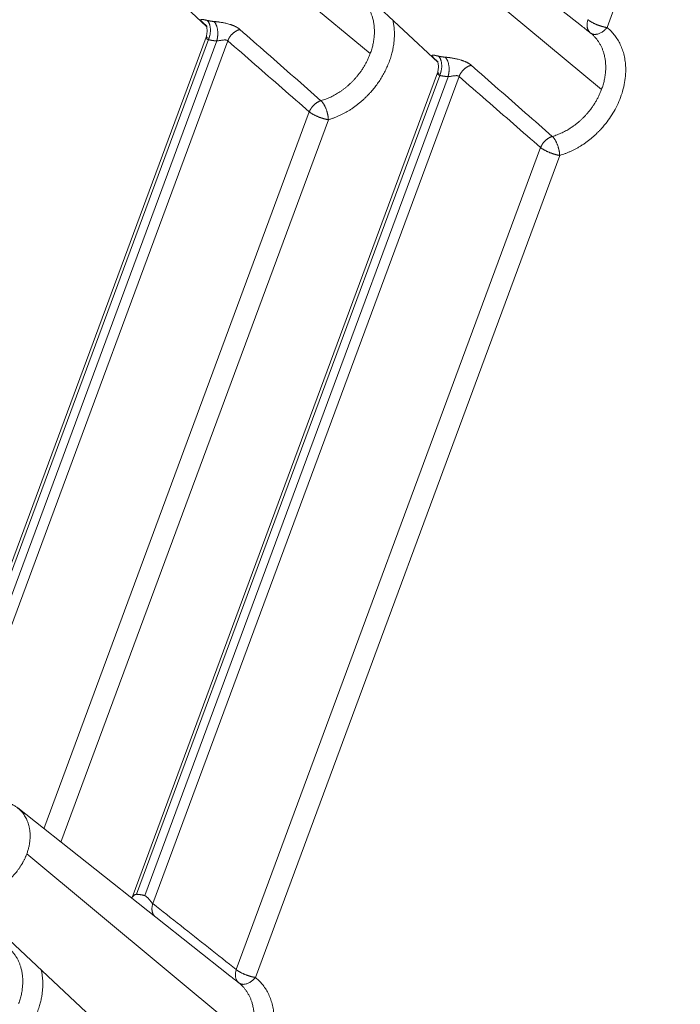
# Model space of a CAD drawing. Units: millimetres. Extents: x -5991 to 0, y 0 to 4236.
# Drawn here: x -2501 to -2402, y 2869 to 3017 of the extents above; entities that cross this region are included whole.
import ezdxf

# ---------------------------------------------------------------- set-up
doc = ezdxf.new("R2010")
doc.units = ezdxf.units.MM
doc.layers.add('Make2D$Visible$Curves', color=7, linetype='Continuous', lineweight=0, true_color=0x000000)

msp = doc.modelspace()

# ---------------------------------------------------------------- linework, layer by layer
at = {"layer": 'Make2D$Visible$Curves'}
for p, q in [((-2412.87, 3016.3), (-2401.83, 3046.15)), ((-2448.54, 3012.37), (-2482.16, 3040.31)), ((-2493.59, 3035.55), (-2473.2, 3016.47)), ((-2413.69, 3006.98), (-2447.31, 3034.92)), ((-2458.75, 3030.17), (-2438.35, 3011.09)), ((-2416.71, 3016.56), (-2427.87, 3025.39)), ((-2473.27, 3014.85), (-2519.27, 2890.52)), ((-2472.93, 3014.48), (-2518.6, 2891.03)), ((-2517.34, 2890.84), (-2471.67, 3014.28)), ((-2516.13, 2889.62), (-2470, 3014.31)), ((-2438.43, 3009.47), (-2484.42, 2885.14)), ((-2438.08, 3009.09), (-2483.75, 2885.65)), ((-2482.49, 2885.45), (-2436.82, 3008.9)), ((-2481.29, 2884.24), (-2435.16, 3008.93)), ((-2497.7, 2895.53), (-2457.72, 3003.6)), ((-2495.14, 2893.51), (-2454.85, 3002.41)), ((-2468.72, 2874.29), (-2422.87, 2998.21)), ((-2465.85, 2873.11), (-2420, 2997.03)), ((-2480.84, 2882.19), (-2501.65, 2898.66)), ((-2466.67, 2863.79), (-2500.29, 2891.73)), ((-2511.72, 2886.97), (-2491.33, 2867.89)), ((-2469.68, 2873.36), (-2480.84, 2882.19))]:
    msp.add_line(p, q, dxfattribs=at)
for points, weights, knots in [([(-2448.54, 3012.37), (-2446.55, 3017.73), (-2450.04, 3020.73), (-2450.11, 3020.8), (-2450.19, 3020.86)], [0.878170221704, 0.793511309929, 1, 0.994238476939, 0.988703624527], [2.034187, 2.034187, 2.034187, 3.141593, 3.141593, 3.172492, 3.172492, 3.172492]), ([(-2473.19, 3016.5), (-2473.28, 3016.62), (-2473.39, 3016.73), (-2473.45, 3016.79), (-2473.53, 3016.84)], [0.938797966576, 0.965284223952, 1, 0.979796847604, 0.962380836326], [2.9554108, 2.9554108, 2.9554108, 3.1415927, 3.1415927, 3.2499428, 3.2499428, 3.2499428]), ([(-2472.93, 3014.48), (-2472.8, 3014.77), (-2472.72, 3015.1), (-2472.34, 3016.67), (-2473.1, 3017.38)], [0.907143708145, 0.942143007944, 1, 0.769866545947, 0.901376197794], [4.4021, 4.4021, 4.4021, 4.712389, 4.712389, 5.946603, 5.946603, 5.946603]), ([(-2471.67, 3014.28), (-2471.55, 3014.68), (-2471.52, 3015.12), (-2471.41, 3016.58), (-2472.1, 3017.22)], [0.8883022304, 0.924889564941, 1, 0.787021215297, 0.883779630502], [4.309569, 4.309569, 4.309569, 4.712389, 4.712389, 5.854601, 5.854601, 5.854601]), ([(-2454.85, 3002.41), (-2451.1, 3003.5), (-2448.31, 3006.75), (-2443.87, 3011.9), (-2445.13, 3017.43)], [0.855080326168, 0.868507137206, 1, 0.806252850949, 0.868830910911], [4.007188, 4.007188, 4.007188, 4.712389, 4.712389, 5.751462, 5.751462, 5.751462]), ([(-2420, 2997.03), (-2416.25, 2998.11), (-2413.46, 3001.36), (-2405.82, 3010.24), (-2412.68, 3016.14), (-2412.77, 3016.23), (-2412.87, 3016.3)], [0.855080326168, 0.868507137206, 1, 0.707106781187, 1, 0.994238476939, 0.988703624527], [4.007188, 4.007188, 4.007188, 4.712389, 4.712389, 6.283185, 6.283185, 6.314085, 6.314085, 6.314085]), ([(-2415.74, 3017.49), (-2415.19, 3017.03), (-2414.16, 3016.65), (-2413.47, 3016.4), (-2412.87, 3016.3)], [0.856754514426, 0.831901745584, 1, 0.879854377531, 0.858276899841], [0.66928, 0.66928, 0.66928, 1.570796, 1.570796, 2.215141, 2.215141, 2.215141]), ([(-2468.17, 3016.01), (-2468.92, 3015.82), (-2469.49, 3015.17), (-2469.83, 3014.78), (-2470, 3014.31)], [0.854139705957, 0.862819668005, 1, 0.912677889756, 0.877423567004], [0.835094, 0.835094, 0.835094, 1.570796, 1.570796, 2.039108, 2.039108, 2.039108]), ([(-2413.69, 3006.98), (-2411.7, 3012.35), (-2415.19, 3015.35), (-2415.27, 3015.41), (-2415.35, 3015.48)], [0.878170221704, 0.793511309929, 1, 0.994238476939, 0.988703624527], [2.034187, 2.034187, 2.034187, 3.141593, 3.141593, 3.172492, 3.172492, 3.172492]), ([(-2455.96, 3005.28), (-2452.93, 3006.16), (-2450.67, 3008.78), (-2449.26, 3010.42), (-2448.54, 3012.37)], [0.855080326168, 0.868507137206, 1, 0.913595471257, 0.878170221704], [0.865596, 0.865596, 0.865596, 1.570796, 1.570796, 2.034187, 2.034187, 2.034187]), ([(-2438.08, 3009.09), (-2437.95, 3009.39), (-2437.87, 3009.71), (-2437.5, 3011.29), (-2438.26, 3011.99)], [0.907143708145, 0.942143007944, 1, 0.769866545947, 0.901376197794], [4.4021, 4.4021, 4.4021, 4.712389, 4.712389, 5.946603, 5.946603, 5.946603]), ([(-2436.82, 3008.9), (-2436.7, 3009.3), (-2436.67, 3009.74), (-2436.56, 3011.2), (-2437.26, 3011.84)], [0.8883022304, 0.924889564941, 1, 0.787021215297, 0.883779630501], [4.309569, 4.309569, 4.309569, 4.712389, 4.712389, 5.854601, 5.854601, 5.854601]), ([(-2438.35, 3011.11), (-2438.43, 3011.24), (-2438.54, 3011.34), (-2438.61, 3011.4), (-2438.68, 3011.45)], [0.938797966577, 0.965284223952, 1, 0.979796847603, 0.962380836325], [2.9554108, 2.9554108, 2.9554108, 3.1415927, 3.1415927, 3.2499428, 3.2499428, 3.2499428]), ([(-2433.33, 3010.63), (-2434.07, 3010.43), (-2434.64, 3009.78), (-2434.98, 3009.39), (-2435.16, 3008.93)], [0.854139705957, 0.862819668005, 1, 0.912677889756, 0.877423567003], [0.835094, 0.835094, 0.835094, 1.570796, 1.570796, 2.039108, 2.039108, 2.039108]), ([(-2421.11, 2999.89), (-2418.08, 3000.77), (-2415.82, 3003.39), (-2414.41, 3005.03), (-2413.69, 3006.98)], [0.855080326168, 0.868507137206, 1, 0.913595471257, 0.878170221704], [0.865596, 0.865596, 0.865596, 1.570796, 1.570796, 2.034187, 2.034187, 2.034187]), ([(-2455.96, 3005.28), (-2456.67, 3005.06), (-2457.2, 3004.45), (-2457.54, 3004.06), (-2457.72, 3003.6)], [0.85525748379, 0.869350816672, 1, 0.912810140966, 0.877530473292], [0.87012, 0.87012, 0.87012, 1.570796, 1.570796, 2.038399, 2.038399, 2.038399]), ([(-2454.85, 3002.41), (-2454.87, 3002.98), (-2455.05, 3003.6), (-2455.38, 3004.75), (-2455.96, 3005.28)], [0.864444587809, 0.893490577583, 1, 0.818296605922, 0.862041404556], [4.141175, 4.141175, 4.141175, 4.712389, 4.712389, 5.68687, 5.68687, 5.68687]), ([(-2457.72, 3003.6), (-2457.17, 3003.14), (-2456.14, 3002.76), (-2455.45, 3002.51), (-2454.85, 3002.41)], [0.856754511281, 0.831901756219, 1, 0.879854377531, 0.858276899841], [3.810872, 3.810872, 3.810872, 4.712389, 4.712389, 5.356734, 5.356734, 5.356734]), ([(-2421.11, 2999.89), (-2421.82, 2999.68), (-2422.36, 2999.06), (-2422.69, 2998.67), (-2422.87, 2998.21)], [0.85525748379, 0.869350816672, 1, 0.912810140966, 0.877530473292], [0.87012, 0.87012, 0.87012, 1.570796, 1.570796, 2.038399, 2.038399, 2.038399]), ([(-2420, 2997.03), (-2420.02, 2997.59), (-2420.2, 2998.21), (-2420.54, 2999.37), (-2421.11, 2999.89)], [0.864444587809, 0.893490577583, 1, 0.818296605922, 0.862041404556], [4.141175, 4.141175, 4.141175, 4.712389, 4.712389, 5.68687, 5.68687, 5.68687]), ([(-2422.87, 2998.21), (-2422.32, 2997.76), (-2421.3, 2997.38), (-2420.6, 2997.12), (-2420, 2997.03)], [0.856754511281, 0.831901756219, 1, 0.879854377531, 0.858276899841], [3.810872, 3.810872, 3.810872, 4.712389, 4.712389, 5.356734, 5.356734, 5.356734]), ([(-2500.29, 2891.73), (-2498.67, 2896.1), (-2501.51, 2898.54), (-2506.03, 2902.44), (-2511.06, 2896.59), (-2512.21, 2895.25), (-2512.8, 2893.66)], [0.878170221704, 0.793511309929, 1, 0.707106781187, 1, 0.913595471257, 0.878170221704], [2.034187, 2.034187, 2.034187, 3.141593, 3.141593, 4.712389, 4.712389, 5.175779, 5.175779, 5.175779]), ([(-2512.8, 2893.66), (-2514.42, 2889.29), (-2511.58, 2886.84), (-2507.06, 2882.95), (-2502.02, 2888.8), (-2500.87, 2890.14), (-2500.29, 2891.73)], [0.878170221704, 0.793511309929, 1, 0.707106781187, 1, 0.913595471257, 0.878170221704], [5.175779, 5.175779, 5.175779, 6.283185, 6.283185, 7.853982, 7.853982, 8.317372, 8.317372, 8.317372]), ([(-2501.51, 2869.17), (-2499.53, 2874.54), (-2503.01, 2877.54), (-2503.09, 2877.61), (-2503.17, 2877.67)], [0.878170221704, 0.793511309929, 1, 0.994238476939, 0.988703624527], [2.034187, 2.034187, 2.034187, 3.141593, 3.141593, 3.172492, 3.172492, 3.172492]), ([(-2507.83, 2859.22), (-2504.07, 2860.31), (-2501.28, 2863.55), (-2496.85, 2868.7), (-2498.1, 2874.23)], [0.855080326168, 0.868507137206, 1, 0.806252850949, 0.868830910911], [4.007188, 4.007188, 4.007188, 4.712389, 4.712389, 5.751462, 5.751462, 5.751462]), ([(-2468.72, 2874.29), (-2468.17, 2873.84), (-2467.14, 2873.46), (-2466.45, 2873.2), (-2465.85, 2873.11)], [0.856754514426, 0.831901745584, 1, 0.879854377531, 0.858276899841], [0.66928, 0.66928, 0.66928, 1.570796, 1.570796, 2.215141, 2.215141, 2.215141]), ([(-2472.98, 2853.83), (-2469.23, 2854.92), (-2466.43, 2858.16), (-2458.79, 2867.04), (-2465.65, 2872.95), (-2465.75, 2873.03), (-2465.85, 2873.11)], [0.855080326167, 0.868507137199, 1, 0.707106781187, 1, 0.994238476939, 0.988703624527], [4.007188, 4.007188, 4.007188, 4.712389, 4.712389, 6.283185, 6.283185, 6.314085, 6.314085, 6.314085]), ([(-2466.67, 2863.79), (-2464.68, 2869.15), (-2468.17, 2872.15), (-2468.24, 2872.22), (-2468.32, 2872.28)], [0.878170221704, 0.793511309929, 1, 0.994238476939, 0.988703624527], [2.034187, 2.034187, 2.034187, 3.141593, 3.141593, 3.172492, 3.172492, 3.172492])]:
    msp.add_rational_spline(points, weights, degree=2, knots=knots, dxfattribs=at)
for points, knots in [([(-2473.53, 3016.84), (-2473.53, 3016.85), (-2473.54, 3016.86), (-2473.56, 3016.87), (-2473.58, 3016.89), (-2473.6, 3016.91), (-2473.61, 3016.92), (-2473.63, 3016.94), (-2473.65, 3016.96), (-2473.66, 3016.97), (-2473.68, 3016.99), (-2473.7, 3017), (-2473.71, 3017.02), (-2473.73, 3017.03), (-2473.74, 3017.05), (-2473.76, 3017.06), (-2473.77, 3017.08), (-2473.78, 3017.09), (-2473.8, 3017.1), (-2473.81, 3017.12), (-2473.82, 3017.13), (-2473.84, 3017.14), (-2473.85, 3017.16), (-2473.86, 3017.17), (-2473.87, 3017.18), (-2473.88, 3017.19), (-2473.9, 3017.21), (-2473.91, 3017.22), (-2473.92, 3017.23), (-2473.93, 3017.24), (-2473.94, 3017.25), (-2473.95, 3017.26), (-2473.95, 3017.27), (-2473.96, 3017.28), (-2473.97, 3017.29), (-2473.98, 3017.3), (-2474.01, 3017.34), (-2474.05, 3017.39), (-2474.07, 3017.45), (-2474.07, 3017.49), (-2474.04, 3017.52), (-2473.99, 3017.53), (-2473.93, 3017.53), (-2473.84, 3017.53), (-2473.77, 3017.52), (-2473.71, 3017.51), (-2473.68, 3017.5), (-2473.64, 3017.5), (-2473.61, 3017.49), (-2473.57, 3017.48), (-2473.54, 3017.48), (-2473.5, 3017.47), (-2473.46, 3017.46), (-2473.42, 3017.45), (-2473.38, 3017.44), (-2473.33, 3017.43), (-2473.29, 3017.42), (-2473.25, 3017.41), (-2473.2, 3017.4), (-2473.15, 3017.39), (-2473.12, 3017.38), (-2473.1, 3017.38)], [0, 0, 0, 0, 0.008655, 0.01729, 0.025907, 0.034506, 0.043087, 0.051653, 0.060203, 0.068739, 0.077261, 0.085771, 0.094269, 0.102757, 0.111235, 0.119704, 0.128165, 0.136619, 0.145067, 0.153511, 0.16195, 0.170386, 0.178819, 0.187251, 0.195683, 0.204116, 0.21255, 0.220986, 0.229426, 0.23787, 0.246319, 0.254775, 0.263237, 0.271708, 0.280187, 0.288676, 0.297176, 0.369615, 0.440232, 0.509682, 0.578652, 0.632238, 0.684439, 0.735659, 0.786326, 0.800169, 0.813898, 0.827525, 0.84106, 0.854511, 0.867889, 0.881204, 0.894468, 0.907691, 0.920883, 0.934055, 0.947218, 0.960383, 0.973562, 0.986764, 1, 1, 1, 1]), ([(-2473.2, 3016.51), (-2473.2, 3016.48), (-2473.18, 3016.35), (-2473.12, 3015.96), (-2473.12, 3015.41), (-2473.21, 3015.04), (-2473.28, 3014.84)], [0, 0, 0, 0, 0.250555, 0.49479, 0.744232, 1, 1, 1, 1]), ([(-2472.1, 3017.22), (-2472.09, 3017.22), (-2472.08, 3017.22), (-2472.05, 3017.22), (-2472.02, 3017.22), (-2472, 3017.22), (-2471.97, 3017.21), (-2471.94, 3017.21), (-2471.91, 3017.21), (-2471.89, 3017.21), (-2471.86, 3017.2), (-2471.83, 3017.2), (-2471.8, 3017.2), (-2471.78, 3017.19), (-2471.75, 3017.19), (-2471.72, 3017.19), (-2471.69, 3017.18), (-2471.66, 3017.18), (-2471.63, 3017.18), (-2471.6, 3017.17), (-2471.57, 3017.17), (-2471.54, 3017.17), (-2471.51, 3017.16), (-2471.48, 3017.16), (-2471.45, 3017.16), (-2471.42, 3017.15), (-2471.39, 3017.15), (-2471.36, 3017.14), (-2471.33, 3017.14), (-2471.3, 3017.13), (-2471.19, 3017.12), (-2471.02, 3017.09), (-2470.77, 3017.05), (-2470.52, 3017), (-2470.26, 3016.94), (-2469.97, 3016.87), (-2469.74, 3016.8), (-2469.56, 3016.74), (-2469.44, 3016.7), (-2469.33, 3016.66), (-2469.22, 3016.62), (-2469.1, 3016.57), (-2468.98, 3016.51), (-2468.85, 3016.45), (-2468.73, 3016.39), (-2468.63, 3016.34), (-2468.56, 3016.29), (-2468.51, 3016.26), (-2468.45, 3016.23), (-2468.4, 3016.19), (-2468.35, 3016.16), (-2468.31, 3016.12), (-2468.26, 3016.09), (-2468.22, 3016.05), (-2468.19, 3016.02), (-2468.17, 3016.01)], [0, 0, 0, 0, 0.006624, 0.01324, 0.019848, 0.02645, 0.033047, 0.039641, 0.046234, 0.052825, 0.059417, 0.066012, 0.07261, 0.079212, 0.085822, 0.092438, 0.099064, 0.1057, 0.112348, 0.119008, 0.125683, 0.132374, 0.139081, 0.145807, 0.152552, 0.159319, 0.166107, 0.172918, 0.179755, 0.186617, 0.193506, 0.245935, 0.298907, 0.352915, 0.408424, 0.476147, 0.544734, 0.574216, 0.603554, 0.632793, 0.661974, 0.691143, 0.727474, 0.763865, 0.800392, 0.837131, 0.85522, 0.87329, 0.891351, 0.909411, 0.927478, 0.945562, 0.963671, 0.981814, 1, 1, 1, 1]), ([(-2473.08, 3014.79), (-2473.11, 3014.82), (-2473.16, 3014.86), (-2473.22, 3014.89), (-2473.26, 3014.88), (-2473.28, 3014.84), (-2473.27, 3014.78), (-2473.25, 3014.72), (-2473.2, 3014.66), (-2473.14, 3014.6), (-2473.05, 3014.54), (-2472.97, 3014.5), (-2472.93, 3014.48)], [0, 0, 0, 0, 0.104952, 0.22, 0.341352, 0.456049, 0.557731, 0.647949, 0.731398, 0.81377, 0.901059, 1, 1, 1, 1]), ([(-2471.67, 3014.28), (-2471.62, 3014.29), (-2471.53, 3014.3), (-2471.38, 3014.32), (-2471.21, 3014.34), (-2471.04, 3014.37), (-2470.85, 3014.4), (-2470.65, 3014.43), (-2470.45, 3014.44), (-2470.27, 3014.43), (-2470.12, 3014.4), (-2470.04, 3014.35), (-2470, 3014.31)], [0, 0, 0, 0, 0.084383, 0.165672, 0.247791, 0.334186, 0.429212, 0.536966, 0.652256, 0.76314, 0.876105, 1, 1, 1, 1]), ([(-2438.68, 3011.45), (-2438.69, 3011.46), (-2438.7, 3011.47), (-2438.72, 3011.49), (-2438.73, 3011.5), (-2438.75, 3011.52), (-2438.77, 3011.54), (-2438.79, 3011.55), (-2438.8, 3011.57), (-2438.82, 3011.59), (-2438.83, 3011.6), (-2438.85, 3011.62), (-2438.87, 3011.63), (-2438.88, 3011.65), (-2438.9, 3011.66), (-2438.91, 3011.68), (-2438.92, 3011.69), (-2438.94, 3011.7), (-2438.95, 3011.72), (-2438.96, 3011.73), (-2438.98, 3011.74), (-2438.99, 3011.76), (-2439, 3011.77), (-2439.01, 3011.78), (-2439.03, 3011.8), (-2439.04, 3011.81), (-2439.05, 3011.82), (-2439.06, 3011.83), (-2439.07, 3011.84), (-2439.08, 3011.85), (-2439.09, 3011.87), (-2439.1, 3011.88), (-2439.11, 3011.89), (-2439.12, 3011.9), (-2439.13, 3011.91), (-2439.13, 3011.92), (-2439.16, 3011.95), (-2439.2, 3012.01), (-2439.23, 3012.06), (-2439.22, 3012.11), (-2439.19, 3012.13), (-2439.14, 3012.14), (-2439.08, 3012.15), (-2439, 3012.14), (-2438.92, 3012.13), (-2438.86, 3012.12), (-2438.83, 3012.12), (-2438.8, 3012.11), (-2438.76, 3012.1), (-2438.73, 3012.1), (-2438.69, 3012.09), (-2438.65, 3012.08), (-2438.61, 3012.07), (-2438.57, 3012.06), (-2438.53, 3012.06), (-2438.49, 3012.05), (-2438.44, 3012.04), (-2438.4, 3012.03), (-2438.35, 3012.02), (-2438.31, 3012), (-2438.27, 3012), (-2438.26, 3011.99)], [0, 0, 0, 0, 0.008655, 0.01729, 0.025907, 0.034506, 0.043087, 0.051653, 0.060203, 0.068739, 0.077261, 0.085771, 0.094269, 0.102757, 0.111235, 0.119704, 0.128165, 0.136619, 0.145067, 0.153511, 0.16195, 0.170386, 0.178819, 0.187251, 0.195683, 0.204116, 0.21255, 0.220986, 0.229426, 0.23787, 0.246319, 0.254775, 0.263237, 0.271708, 0.280187, 0.288676, 0.297176, 0.369615, 0.440232, 0.509682, 0.578652, 0.632238, 0.684439, 0.735659, 0.786326, 0.800169, 0.813898, 0.827525, 0.84106, 0.854511, 0.867889, 0.881204, 0.894468, 0.907691, 0.920883, 0.934055, 0.947218, 0.960383, 0.973562, 0.986764, 1, 1, 1, 1]), ([(-2437.26, 3011.84), (-2437.25, 3011.84), (-2437.23, 3011.84), (-2437.2, 3011.83), (-2437.18, 3011.83), (-2437.15, 3011.83), (-2437.12, 3011.83), (-2437.1, 3011.82), (-2437.07, 3011.82), (-2437.04, 3011.82), (-2437.01, 3011.82), (-2436.99, 3011.81), (-2436.96, 3011.81), (-2436.93, 3011.81), (-2436.9, 3011.81), (-2436.87, 3011.8), (-2436.84, 3011.8), (-2436.81, 3011.8), (-2436.78, 3011.79), (-2436.75, 3011.79), (-2436.73, 3011.78), (-2436.7, 3011.78), (-2436.67, 3011.78), (-2436.64, 3011.77), (-2436.6, 3011.77), (-2436.57, 3011.77), (-2436.54, 3011.76), (-2436.51, 3011.76), (-2436.48, 3011.75), (-2436.45, 3011.75), (-2436.35, 3011.73), (-2436.18, 3011.71), (-2435.93, 3011.66), (-2435.68, 3011.61), (-2435.41, 3011.55), (-2435.13, 3011.48), (-2434.89, 3011.41), (-2434.72, 3011.36), (-2434.6, 3011.31), (-2434.48, 3011.27), (-2434.37, 3011.23), (-2434.25, 3011.18), (-2434.13, 3011.13), (-2434, 3011.07), (-2433.88, 3011.01), (-2433.79, 3010.95), (-2433.71, 3010.91), (-2433.66, 3010.87), (-2433.61, 3010.84), (-2433.56, 3010.81), (-2433.51, 3010.77), (-2433.46, 3010.74), (-2433.41, 3010.7), (-2433.37, 3010.66), (-2433.34, 3010.64), (-2433.33, 3010.63)], [0, 0, 0, 0, 0.006624, 0.01324, 0.019848, 0.02645, 0.033047, 0.039641, 0.046234, 0.052825, 0.059417, 0.066012, 0.07261, 0.079212, 0.085822, 0.092438, 0.099064, 0.1057, 0.112348, 0.119008, 0.125683, 0.132374, 0.139081, 0.145807, 0.152552, 0.159319, 0.166107, 0.172918, 0.179755, 0.186617, 0.193506, 0.245935, 0.298907, 0.352915, 0.408424, 0.476147, 0.544734, 0.574216, 0.603554, 0.632793, 0.661974, 0.691143, 0.727474, 0.763865, 0.800392, 0.837131, 0.85522, 0.87329, 0.891351, 0.909411, 0.927478, 0.945562, 0.963671, 0.981814, 1, 1, 1, 1]), ([(-2438.36, 3011.13), (-2438.35, 3011.09), (-2438.33, 3010.97), (-2438.27, 3010.57), (-2438.27, 3010.03), (-2438.36, 3009.65), (-2438.43, 3009.45)], [0, 0, 0, 0, 0.250555, 0.49479, 0.744232, 1, 1, 1, 1]), ([(-2438.23, 3009.4), (-2438.26, 3009.43), (-2438.31, 3009.47), (-2438.37, 3009.5), (-2438.42, 3009.49), (-2438.43, 3009.45), (-2438.43, 3009.4), (-2438.4, 3009.34), (-2438.36, 3009.28), (-2438.29, 3009.21), (-2438.2, 3009.15), (-2438.13, 3009.11), (-2438.08, 3009.09)], [0, 0, 0, 0, 0.104952, 0.22, 0.341352, 0.456049, 0.557731, 0.647949, 0.731398, 0.81377, 0.901059, 1, 1, 1, 1]), ([(-2436.82, 3008.9), (-2436.78, 3008.9), (-2436.68, 3008.91), (-2436.53, 3008.93), (-2436.37, 3008.96), (-2436.19, 3008.99), (-2436, 3009.02), (-2435.8, 3009.04), (-2435.6, 3009.06), (-2435.42, 3009.05), (-2435.27, 3009.01), (-2435.19, 3008.96), (-2435.16, 3008.93)], [0, 0, 0, 0, 0.084383, 0.165672, 0.247791, 0.334186, 0.429212, 0.536966, 0.652256, 0.76314, 0.876105, 1, 1, 1, 1]), ([(-2483.75, 2885.65), (-2483.8, 2885.64), (-2483.88, 2885.63), (-2484.01, 2885.58), (-2484.12, 2885.52), (-2484.23, 2885.43), (-2484.33, 2885.32), (-2484.39, 2885.22), (-2484.41, 2885.17), (-2484.42, 2885.15)], [0, 0, 0, 0, 0.149197, 0.292926, 0.438121, 0.590876, 0.758892, 0.949414, 1, 1, 1, 1]), ([(-2481.29, 2884.24), (-2481.32, 2884.26), (-2481.39, 2884.32), (-2481.5, 2884.44), (-2481.63, 2884.6), (-2481.76, 2884.77), (-2481.89, 2884.92), (-2482.01, 2885.06), (-2482.12, 2885.18), (-2482.24, 2885.29), (-2482.36, 2885.38), (-2482.45, 2885.43), (-2482.49, 2885.45)], [0, 0, 0, 0, 0.104952, 0.22, 0.341352, 0.456049, 0.557731, 0.647949, 0.731398, 0.81377, 0.901059, 1, 1, 1, 1])]:
    msp.add_open_spline(points, degree=3, knots=knots, dxfattribs=at)
for points in [[(-2473.13, 3016.47), (-2473.26, 3016.59), (-2473.39, 3016.72), (-2473.53, 3016.84)], [(-2415.35, 3015.48), (-2415.8, 3015.84), (-2416.26, 3016.2), (-2416.71, 3016.56)], [(-2468.17, 3016.01), (-2466.82, 3014.82), (-2464.1, 3012.43), (-2460.03, 3008.85), (-2457.32, 3006.47), (-2455.96, 3005.28)], [(-2470, 3014.31), (-2468.64, 3013.12), (-2465.91, 3010.74), (-2461.81, 3007.16), (-2459.08, 3004.79), (-2457.72, 3003.6)], [(-2438.29, 3011.08), (-2438.42, 3011.21), (-2438.55, 3011.33), (-2438.68, 3011.45)], [(-2433.33, 3010.63), (-2431.97, 3009.43), (-2429.25, 3007.04), (-2425.18, 3003.46), (-2422.47, 3001.08), (-2421.11, 2999.89)], [(-2435.16, 3008.93), (-2433.79, 3007.73), (-2431.06, 3005.35), (-2426.96, 3001.78), (-2424.24, 2999.4), (-2422.87, 2998.21)], [(-2468.72, 2874.29), (-2470.11, 2875.4), (-2472.9, 2877.61), (-2477.09, 2880.92), (-2479.89, 2883.13), (-2481.29, 2884.24)], [(-2468.32, 2872.28), (-2468.78, 2872.64), (-2469.23, 2873), (-2469.69, 2873.36)]]:
    msp.add_open_spline(points, degree=3, dxfattribs=at)
for points, weights in [([(-2473.1, 3017.38), (-2472.62, 3017.26), (-2472.1, 3017.22)], [0.889938970315, 0.877101409283, 0.868793196814]), ([(-2415.74, 3017.49), (-2416.21, 3016.17), (-2415.35, 3015.48)], [0.883085396437, 0.788146383935, 0.998415766102]), ([(-2415.35, 3015.48), (-2414.26, 3014.62), (-2412.87, 3016.3)], [0.998672606005, 0.712484568994, 0.990684868122]), ([(-2472.93, 3014.48), (-2472.32, 3014.33), (-2471.67, 3014.28)], [0.889938963883, 0.877101407201, 0.868793196814]), ([(-2438.26, 3011.99), (-2437.77, 3011.88), (-2437.26, 3011.84)], [0.889938970315, 0.877101409283, 0.868793196814]), ([(-2438.08, 3009.09), (-2437.47, 3008.95), (-2436.82, 3008.9)], [0.889938963883, 0.877101407201, 0.868793196814]), ([(-2482.49, 2885.45), (-2483.1, 2885.6), (-2483.75, 2885.65)], [0.889938963883, 0.877101407201, 0.868793196814]), ([(-2481.29, 2884.24), (-2481.72, 2883.02), (-2480.99, 2882.31)], [0.883210763258, 0.794592961144, 0.970769850737]), ([(-2468.72, 2874.29), (-2469.19, 2872.97), (-2468.32, 2872.28)], [0.883085396437, 0.788146383935, 0.998415766102]), ([(-2468.32, 2872.28), (-2467.24, 2871.42), (-2465.85, 2873.11)], [0.998672606005, 0.712484568994, 0.990684868122])]:
    msp.add_rational_spline(points, weights, degree=2, dxfattribs=at)

doc.saveas('drawing.dxf')
